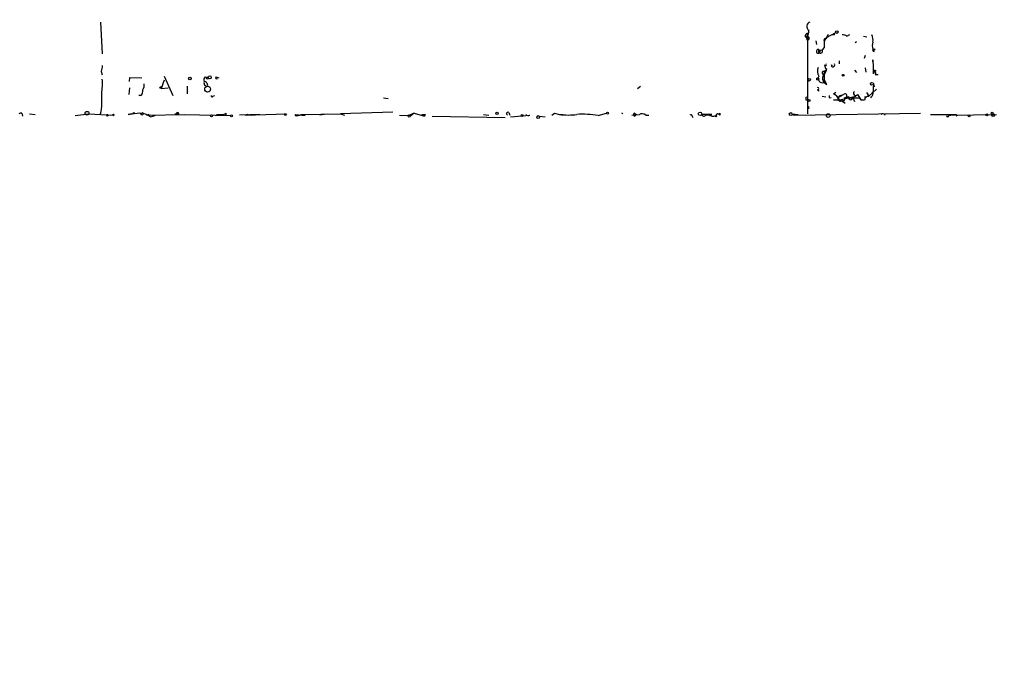
# Model space of a CAD drawing. Extents: x -345802 to 94554, y -214661 to 194182.
# Drawn here: x 463 to 605, y 131297 to 131391 of the extents above; entities that cross this region are included whole.
import ezdxf

# ---------------------------------------------------------------- set-up
doc = ezdxf.new("R2010")
doc.units = 0
doc.header["$MEASUREMENT"] = 0
doc.layers.add('MAIN', color=5, linetype='CONTINUOUS')

msp = doc.modelspace()

# ---------------------------------------------------------------- linework, layer by layer
at = {"layer": 'MAIN'}
for p, q in [((474.472, 131391.0283), (474.726, 131386.4563)), ((575.9027, 131388.9117), (576.2413, 131388.9117)), ((576.072, 131388.827), (576.1567, 131388.4883)), ((576.2413, 131389.4197), (576.2413, 131377.8203)), ((579.2047, 131389.2503), (578.612, 131388.2343)), ((578.9507, 131388.827), (580.3053, 131389.5043)), ((579.0353, 131388.6577), (578.9507, 131388.827)), ((580.136, 131389.1657), (579.7973, 131389.1657)), ((581.914, 131388.9963), (582.3373, 131389.2503)), ((584.2847, 131388.9963), (584.7927, 131388.9117)), ((577.4267, 131388.319), (577.5113, 131387.811)), ((578.0193, 131386.9643), (578.358, 131387.049)), ((578.612, 131387.3877), (578.358, 131387.049)), ((578.358, 131387.049), (578.358, 131386.9643)), ((583.0993, 131388.065), (583.2687, 131388.2343)), ((585.6393, 131387.1337), (585.8087, 131387.049)), ((585.6393, 131386.9643), (585.8087, 131387.049)), ((585.978, 131387.1337), (585.8087, 131387.049)), ((585.8087, 131386.795), (585.8087, 131387.049)), ((584.5387, 131386.2023), (584.3693, 131385.779)), ((585.6393, 131385.3557), (585.6393, 131385.6097)), ((585.6393, 131385.6097), (585.724, 131383.5777)), ((578.612, 131383.9163), (579.0353, 131384.255)), ((578.6967, 131384.8477), (578.7813, 131384.4243)), ((578.7813, 131384.4243), (579.0353, 131384.255)), ((578.7813, 131384.4243), (579.0353, 131384.255)), ((579.628, 131384.8477), (579.7973, 131384.6783)), ((580.8133, 131385.4403), (580.8133, 131385.017)), ((584.5387, 131384.4243), (584.6233, 131383.8317)), ((585.724, 131383.5777), (585.724, 131384.255)), ((474.5567, 131383.9163), (474.726, 131383.4083)), ((478.6207, 131382.477), (478.7053, 131383.0697)), ((478.7053, 131383.0697), (480.3987, 131382.985)), ((483.616, 131383.239), (484.886, 131380.445)), ((489.5427, 131383.1543), (489.966, 131383.0697)), ((491.0667, 131383.1543), (491.49, 131382.985)), ((578.612, 131383.9163), (578.6967, 131383.5777)), ((578.612, 131383.9163), (578.612, 131382.3077)), ((578.612, 131382.8157), (578.612, 131382.3077)), ((579.0353, 131382.0537), (578.612, 131382.8157)), ((583.0147, 131384.0857), (583.2687, 131383.747)), ((586.0627, 131384.0857), (585.8933, 131383.8317)), ((585.978, 131383.493), (586.4013, 131383.493)), ((478.6207, 131381.5457), (478.536, 131380.6143)), ((483.616, 131382.6463), (483.1927, 131381.461)), ((483.1927, 131381.461), (484.2087, 131381.5457)), ((486.918, 131381.7997), (486.918, 131380.699)), ((489.458, 131381.8843), (489.8813, 131381.7997)), ((551.7727, 131381.461), (552.196, 131381.7997)), ((577.6807, 131381.2917), (577.9347, 131381.1223)), ((585.0467, 131380.3603), (586.1473, 131381.3763)), ((585.724, 131382.1383), (585.6393, 131380.699)), ((585.724, 131382.1383), (585.8087, 131381.715)), ((480.2293, 131380.445), (479.9753, 131380.445)), ((490.6433, 131380.3603), (490.8973, 131380.445)), ((515.1967, 131380.1063), (515.874, 131380.0217)), ((575.9873, 131379.8523), (576.326, 131379.7677)), ((578.358, 131380.3603), (578.866, 131380.2757)), ((579.374, 131380.1063), (579.628, 131380.191)), ((579.9667, 131380.699), (580.3053, 131380.953)), ((579.9667, 131379.8523), (580.898, 131379.8523)), ((580.5593, 131380.1063), (581.406, 131380.6143)), ((580.898, 131379.8523), (583.184, 131380.3603)), ((580.9827, 131380.445), (581.406, 131380.6143)), ((582.168, 131380.2757), (581.5753, 131380.1063)), ((581.5753, 131380.1063), (583.692, 131380.1063)), ((582.7607, 131380.191), (583.0147, 131379.5983)), ((583.438, 131380.6143), (583.946, 131379.7677)), ((583.692, 131380.1063), (583.946, 131379.7677)), ((584.454, 131380.2757), (585.0467, 131380.3603)), ((584.708, 131380.8683), (585.0467, 131380.3603)), ((585.3853, 131380.2757), (585.3007, 131380.1063)), ((576.326, 131378.921), (576.4107, 131378.5823)), ((580.9827, 131379.683), (581.2367, 131379.683)), ((581.152, 131379.683), (581.66, 131379.3443)), ((581.4907, 131379.683), (581.2367, 131379.683)), ((584.454, 131379.7677), (583.946, 131379.7677)), ((463.1267, 131377.905), (463.2113, 131377.4817)), ((464.2273, 131377.8203), (465.074, 131377.7357)), ((470.8313, 131377.5663), (472.7787, 131377.8203)), ((472.7787, 131377.8203), (476.25, 131377.651)), ((476.25, 131377.651), (476.1653, 131377.651)), ((476.3347, 131377.5663), (476.1653, 131377.651)), ((479.044, 131377.8203), (478.4513, 131377.7357)), ((478.4513, 131377.7357), (479.044, 131377.8203)), ((480.568, 131377.9897), (480.6527, 131377.8203)), ((481.4147, 131377.7357), (481.076, 131377.651)), ((481.076, 131377.651), (486.4947, 131377.7357)), ((481.6687, 131377.397), (482.346, 131377.5663)), ((485.14, 131377.8203), (485.7327, 131377.8203)), ((485.14, 131377.8203), (485.394, 131377.8203)), ((486.4947, 131377.7357), (493.1833, 131377.5663)), ((491.1513, 131377.7357), (492.1673, 131377.7357)), ((492.506, 131377.905), (492.506, 131377.651)), ((497.4167, 131377.7357), (494.4533, 131377.651)), ((495.3, 131377.651), (501.2267, 131377.8203)), ((500.888, 131377.8203), (501.0573, 131377.5663)), ((500.888, 131377.8203), (501.2267, 131377.8203)), ((500.888, 131377.8203), (501.2267, 131377.8203)), ((501.2267, 131377.8203), (501.0573, 131377.5663)), ((502.4967, 131377.5663), (502.5813, 131377.7357)), ((502.5813, 131377.7357), (503.936, 131377.5663)), ((503.3433, 131377.7357), (509.016, 131377.8203)), ((503.3433, 131377.7357), (503.936, 131377.5663)), ((506.73, 131377.7357), (506.0527, 131377.651)), ((516.5513, 131378.0743), (509.016, 131377.8203)), ((509.016, 131377.8203), (509.6087, 131377.651)), ((517.4827, 131377.651), (519.176, 131377.5663)), ((518.922, 131377.651), (519.5993, 131377.905)), ((519.5993, 131377.905), (518.922, 131377.651)), ((518.922, 131377.651), (519.176, 131377.5663)), ((519.5993, 131377.905), (519.176, 131377.5663)), ((519.5993, 131377.905), (521.1233, 131377.4817)), ((519.5993, 131377.905), (521.1233, 131377.4817)), ((521.208, 131377.7357), (521.1233, 131377.4817)), ((522.224, 131377.4817), (532.7227, 131377.3123)), ((529.59, 131377.7357), (530.352, 131377.651)), ((533.2307, 131377.9897), (533.4, 131377.651)), ((533.4847, 131377.397), (536.2787, 131377.651)), ((537.6333, 131377.4817), (538.48, 131377.397)), ((539.4113, 131377.651), (539.8347, 131377.905)), ((539.8347, 131377.905), (540.512, 131377.7357)), ((540.512, 131377.7357), (541.02, 131377.7357)), ((546.1, 131377.5663), (547.2853, 131377.905)), ((550.926, 131377.651), (552.0267, 131377.7357)), ((551.6033, 131377.7357), (551.2647, 131377.651)), ((551.434, 131377.8203), (551.6033, 131377.7357)), ((551.434, 131377.651), (551.6033, 131377.7357)), ((552.958, 131377.651), (553.3813, 131377.651)), ((559.6467, 131377.4817), (559.7313, 131377.3123)), ((562.4407, 131377.7357), (561.0013, 131377.7357)), ((561.594, 131377.651), (562.4407, 131377.7357)), ((563.626, 131377.905), (563.626, 131377.651)), ((574.04, 131377.8203), (574.294, 131377.651)), ((574.04, 131377.8203), (574.294, 131377.651)), ((574.04, 131377.8203), (574.8867, 131377.7357)), ((574.294, 131377.651), (592.4973, 131377.905)), ((593.9367, 131377.7357), (597.5773, 131377.7357)), ((596.5613, 131377.5663), (596.8153, 131377.651)), ((596.8153, 131377.651), (603.4193, 131377.7357)), ((597.5773, 131377.7357), (597.7467, 131377.4817))]:
    msp.add_line(p, q, dxfattribs=at)
for centre, radius in [((-141380.3811, -10239.6063), 204421.4697), ((580.4746, 131389.589), 0.1893), ((487.3413, 131382.9004), 0.1893), ((489.8601, 131382.9639), 0.1496), ((490.1776, 131383.0697), 0.2116), ((576.4953, 131382.7311), 0.1893), ((577.7018, 131382.8369), 0.1496), ((581.3636, 131383.366), 0.1338), ((483.1503, 131381.5881), 0.1338), ((489.8813, 131381.3764), 0.4233), ((585.5123, 131382.1384), 0.2116), ((576.453, 131379.7254), 0.1338), ((472.5246, 131377.905), 0.2677), ((475.4456, 131377.6087), 0.1338), ((490.4316, 131377.524), 0.1338), ((493.3103, 131377.5241), 0.1338), ((518.9008, 131377.5029), 0.1496), ((531.5373, 131377.905), 0.1693), ((535.1568, 131377.5876), 0.1496), ((537.464, 131377.3547), 0.2116), ((547.4264, 131377.9051), 0.1411), ((560.7654, 131377.8143), 0.2486), ((563.0756, 131377.4817), 0.0946), ((573.8283, 131377.778), 0.2158), ((579.2046, 131377.5664), 0.2677), ((599.4823, 131377.5241), 0.1338), ((602.0435, 131377.6722), 0.1496), ((602.8054, 131377.9262), 0.1496), ((602.9706, 131377.6257), 0.2035)]:
    msp.add_circle(centre, radius, dxfattribs=at)
for centre, radius, start, end in [((575.352, 131389.6315), 1.0796, 311.827455, 11.297443), ((576.8326, 131390.3875), 0.6888, 111.514099, 232.230069), ((576.3515, 131388.9794), 0.4539, 104.051552, 188.578205), ((576.2704, 131388.6857), 0.2279, 240.058581, 97.337095), ((578.9084, 131388.3613), 0.3225, 66.82241, 203.193924), ((580.3053, 131389.2927), 0.2116, 90, 216.875312), ((581.3635, 131388.2339), 0.9404, 54.168384, 97.749251), ((584.2849, 131388.4461), 1.3865, 347.655866, 31.266381), ((577.7864, 131386.8163), 0.2759, 57.490587, 32.434565), ((578.1101, 131386.8253), 0.2842, 128.099492, 29.279784), ((790.2618, 131387.811), 211.6502, 179.885408, 180.114592), ((587.1222, 131387.6417), 1.5675, 161.089977, 198.910024), ((585.8086, 131387.0067), 0.2116, 143.124688, 270.027065), ((627.9893, 131387.049), 42.3501, 179.885409, 180.114591), ((585.8087, 131471.7836), 84.6501, 269.885341, 270.114592), ((686.345, 131342.0089), 215.8947, 168.578089, 168.807241), ((579.2992, 131383.9735), 1.6247, 160.755389, 206.877321), ((575.7644, 131385.3061), 3.4356, 321.220906, 342.18525), ((578.8237, 131384.89), 0.1339, 198.421413, 71.578587), ((579.9032, 131384.8688), 0.276, 184.384376, 32.480746), ((585.9357, 131384.255), 0.2117, 180, 306.875312), ((461.9915, 131382.2652), 12.7464, 352.942, 2.475299), ((489.9662, 131382.6886), 0.6295, 132.282873, 199.640967), ((491.1937, 131383.0273), 0.1796, 135, 315), ((578.4379, 131382.9427), 0.6583, 153.25202, 285.332202), ((578.5373, 131383.7177), 0.2122, 69.387067, 318.707369), ((579.2892, 131382.9002), 0.8838, 163.291442, 253.303861), ((585.8895, 131383.6508), 0.1809, 299.285299, 203.830657), ((479.5825, 131381.1948), 0.9903, 310.782042, 5.615598), ((479.5948, 131381.9265), 1.162, 326.884348, 10.502431), ((490.3055, 131382.3078), 0.9474, 169.712462, 206.551529), ((489.3263, 131381.9126), 0.5664, 348.501589, 85.239719), ((577.6807, 131381.461), 0.1693, 270, 90), ((464.3967, 131379.8572), 10.2791, 348.570696, 4.697448), ((490.5163, 131380.4027), 0.1339, 161.578587, 341.537987), ((576.4533, 131379.9793), 0.483, 142.140624, 195.244715), ((664.0739, 131380.2756), 84.7001, 179.885408, 180.114524), ((579.3741, 131379.2599), 1.5564, 22.372926, 67.618864), ((581.0202, 131380.1251), 0.4613, 182.335786, 286.600508), ((581.0463, 131380.1063), 0.3446, 100.634975, 227.46913), ((580.898, 131379.7676), 0.1198, 135, 315.033843), ((581.6176, 131380.4026), 0.2993, 261.875312, 134.986464), ((581.11, 131379.9792), 0.4823, 322.11564, 15.278039), ((582.4538, 131380.1593), 0.3086, 157.840022, 5.897224), ((583.1558, 131380.7555), 0.3155, 116.565051, 333.418709), ((585.0324, 131379.7819), 0.5786, 88.583743, 181.406357), ((585.1949, 131380.6832), 0.4497, 295.043828, 36.864802), ((463.042, 131377.2276), 0.6826, 82.872902, 119.745922), ((476.3347, 131377.651), 0.0847, 270, 180), ((483.5408, 131335.3821), 42.6583, 94.566247, 96.852199), ((479.2557, 131377.5407), 0.3858, 70.780741, 109.219259), ((479.9749, 131374.8557), 3.054, 56.316176, 86.812781), ((438.0587, 131462.56), 94.6529, 296.457173, 296.68641), ((480.441, 131377.8963), 0.2249, 199.748066, 340.251934), ((485.5634, 131377.8415), 0.1707, 352.862488, 187.133342), ((450.0167, 131462.4853), 94.6529, 296.443665, 296.672875), ((495.5963, 131376.931), 0.7786, 67.624668, 112.368527), ((500.8472, 131377.6097), 0.2145, 348.328667, 79.035787), ((502.7082, 131378.7096), 1.1627, 259.519291, 303.109188), ((520.954, 131504.7356), 127.0002, 269.885409, 270.114592), ((533.0896, 131377.8486), 0.1996, 45, 261.849602), ((536.02, 131377.9568), 0.4006, 213.503605, 310.230479), ((541.782, 131387.0482), 9.3987, 262.234148, 277.765852), ((543.8136, 131363.9339), 13.8228, 80.479074, 93.158447), ((549.4657, 131377.6515), 0.2544, 41.573683, 85.264417), ((551.307, 131377.778), 0.1339, 18.421413, 251.578587), ((551.3493, 131377.5875), 0.1058, 143.108436, 36.859073), ((552.4226, 131376.9261), 0.9012, 53.550995, 116.058953), ((559.435, 131377.4817), 0.2116, 0, 126.875312), ((561.3118, 131377.7921), 0.3156, 190.295103, 333.434949), ((562.6418, 131378.3495), 0.8756, 224.504926, 296.559198), ((563.3446, 131377.504), 0.3175, 27.582029, 168.682989), ((563.4566, 131377.9899), 0.1895, 243.489027, 333.380858), ((587.0768, 131377.3841), 0.4326, 38.091027, 125.640825), ((596.392, 131377.5663), 0.1693, 180, 0)]:
    msp.add_arc(centre, radius, start, end, dxfattribs=at)

doc.saveas('drawing.dxf')
